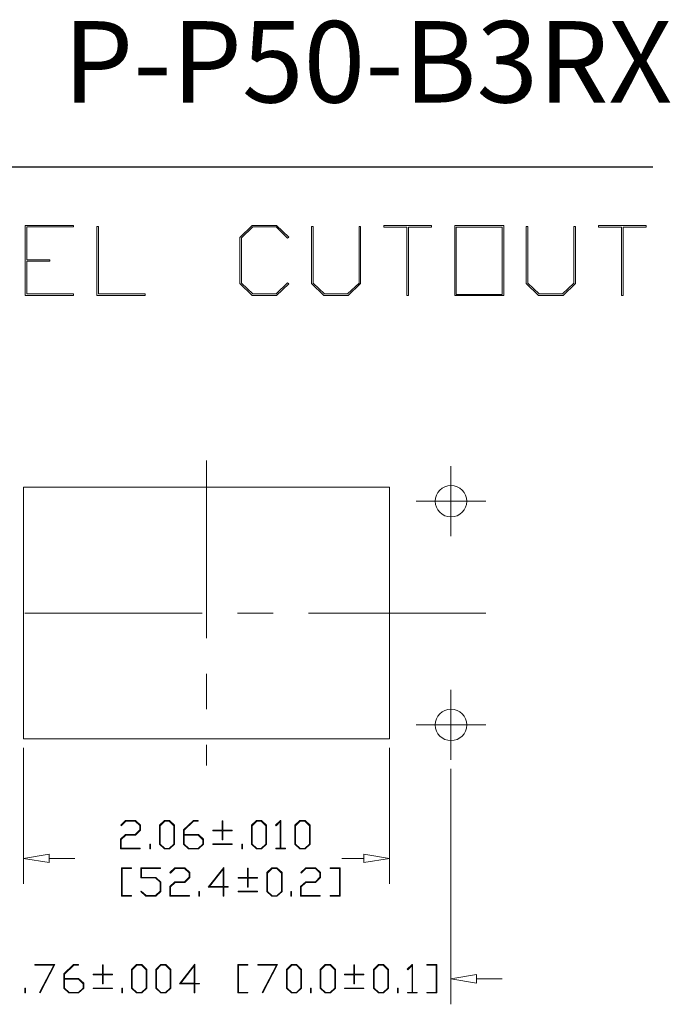
# Model space of a CAD drawing. Units: inches. Extents: x 0.5 to 8.1, y 0.4 to 10.7.
# Drawn here: x 6.2 to 8, y 8 to 10.7 of the extents above; entities that cross this region are included whole.
import ezdxf

# ---------------------------------------------------------------- set-up
doc = ezdxf.new("R2010")
doc.units = ezdxf.units.IN
doc.header["$MEASUREMENT"] = 0
doc.linetypes.add('CENTERX2', pattern=[0.8, 0.5, -0.1, 0.1, -0.1])
doc.layers.add('BORDER', color=7, linetype='Continuous')
doc.styles.add('SLDTEXTSTYLE0', font='arial.ttf')

msp = doc.modelspace()

# ---------------------------------------------------------------- linework, layer by layer
at = {"color": 7, "linetype": 'Continuous', "lineweight": 18}
for p, q in [((6.2073, 9.9712), (6.2073, 10.168)), ((6.2073, 10.168), (6.3434, 10.168)), ((6.3434, 10.1638), (6.2118, 10.1638)), ((6.2118, 10.1638), (6.2118, 10.0717)), ((6.3434, 10.168), (6.3434, 10.1638)), ((6.409, 9.9712), (6.409, 10.1655)), ((6.409, 10.1655), (6.4136, 10.1655)), ((6.4136, 10.1655), (6.4136, 9.9753)), ((6.8126, 10.1345), (6.8475, 10.168)), ((6.8491, 10.1638), (6.8171, 10.1329)), ((6.8475, 10.168), (6.9161, 10.168)), ((6.9144, 10.1638), (6.8491, 10.1638)), ((6.9471, 10.1322), (6.9144, 10.1638)), ((6.9161, 10.168), (6.9504, 10.1353)), ((7.0144, 10.0044), (7.0144, 10.1655)), ((7.0144, 10.1655), (7.0189, 10.1655)), ((7.0189, 10.1655), (7.0189, 10.006)), ((7.1483, 10.006), (7.1483, 10.1655)), ((7.1483, 10.1655), (7.1528, 10.1655)), ((7.1528, 10.1655), (7.1528, 10.0044)), ((7.2183, 10.1637), (7.2183, 10.168)), ((7.2183, 10.168), (7.3523, 10.168)), ((7.2831, 10.1637), (7.2183, 10.1637)), ((7.2831, 9.9712), (7.2831, 10.1637)), ((7.3523, 10.1637), (7.2876, 10.1637)), ((7.2876, 10.1637), (7.2876, 9.9712)), ((7.3523, 10.168), (7.3523, 10.1637)), ((7.4179, 9.9712), (7.4179, 10.168)), ((7.4179, 10.168), (7.5564, 10.168)), ((7.5519, 10.1628), (7.4225, 10.1628)), ((7.4225, 10.1628), (7.4225, 9.9734)), ((7.5519, 9.9734), (7.5519, 10.1628)), ((7.5564, 10.168), (7.5564, 9.9712)), ((7.6197, 10.0044), (7.6197, 10.1655)), ((7.6197, 10.1655), (7.6242, 10.1655)), ((7.6242, 10.1655), (7.6242, 10.006)), ((7.7537, 10.006), (7.7537, 10.1655)), ((7.7537, 10.1655), (7.7581, 10.1655)), ((7.7581, 10.1655), (7.7581, 10.0044)), ((7.8237, 10.1637), (7.8237, 10.168)), ((7.8237, 10.168), (7.9576, 10.168)), ((7.8884, 10.1637), (7.8237, 10.1637)), ((7.8884, 9.9712), (7.8884, 10.1637)), ((7.9576, 10.1637), (7.8929, 10.1637)), ((7.8929, 10.1637), (7.8929, 9.9712)), ((7.9576, 10.168), (7.9576, 10.1637)), ((6.8126, 10.0045), (6.8126, 10.1345)), ((6.8171, 10.1329), (6.8171, 10.006)), ((6.9504, 10.1353), (6.9471, 10.1322)), ((6.2118, 10.0717), (6.2765, 10.0717)), ((6.2765, 10.0673), (6.2118, 10.0673)), ((6.2118, 10.0673), (6.2118, 9.9753)), ((6.2765, 10.0717), (6.2765, 10.0673)), ((6.8475, 9.9712), (6.8126, 10.0045)), ((6.8171, 10.006), (6.8491, 9.9753)), ((6.9144, 9.9753), (6.9471, 10.0069)), ((6.9504, 10.0037), (6.9161, 9.9712)), ((6.9471, 10.0069), (6.9504, 10.0037)), ((7.0493, 9.9712), (7.0144, 10.0044)), ((7.0189, 10.006), (7.0509, 9.9753)), ((7.1162, 9.9753), (7.1483, 10.006)), ((7.1528, 10.0044), (7.1179, 9.9712)), ((7.6546, 9.9712), (7.6197, 10.0044)), ((7.6242, 10.006), (7.6562, 9.9753)), ((7.7215, 9.9753), (7.7537, 10.006)), ((7.7581, 10.0044), (7.7233, 9.9712)), ((6.3434, 9.9712), (6.2073, 9.9712)), ((6.2118, 9.9753), (6.3434, 9.9753)), ((6.3434, 9.9753), (6.3434, 9.9712)), ((6.5452, 9.9712), (6.409, 9.9712)), ((6.4136, 9.9753), (6.5452, 9.9753)), ((6.5452, 9.9753), (6.5452, 9.9712)), ((6.9161, 9.9712), (6.8475, 9.9712)), ((6.8491, 9.9753), (6.9144, 9.9753)), ((7.1179, 9.9712), (7.0493, 9.9712)), ((7.0509, 9.9753), (7.1162, 9.9753)), ((7.2876, 9.9712), (7.2831, 9.9712)), ((7.5564, 9.9712), (7.4179, 9.9712)), ((7.4225, 9.9734), (7.5519, 9.9734)), ((7.7233, 9.9712), (7.6546, 9.9712)), ((7.6562, 9.9753), (7.7215, 9.9753)), ((7.8929, 9.9712), (7.8884, 9.9712)), ((6.2028, 9.4311), (6.2028, 8.7224)), ((7.2343, 9.4311), (6.2028, 9.4311)), ((7.2343, 8.7224), (7.2343, 9.4311)), ((6.2028, 8.7224), (7.2343, 8.7224)), ((6.2028, 8.6974), (6.2028, 8.3139)), ((7.2343, 8.6974), (7.2343, 8.3139)), ((7.4075, 8.6384), (7.4075, 7.975)), ((6.4767, 8.4793), (6.4906, 8.4926)), ((6.4913, 8.4909), (6.478, 8.478)), ((6.4906, 8.4926), (6.5186, 8.4926)), ((6.5178, 8.4909), (6.4913, 8.4909)), ((6.5309, 8.4784), (6.5178, 8.4909)), ((6.5186, 8.4926), (6.5327, 8.479)), ((6.5858, 8.479), (6.6, 8.4926)), ((6.6007, 8.4905), (6.5877, 8.4779)), ((6.6, 8.4926), (6.6143, 8.4926)), ((6.6136, 8.4905), (6.6007, 8.4905)), ((6.6267, 8.4779), (6.6136, 8.4905)), ((6.6143, 8.4926), (6.6285, 8.479)), ((6.6537, 8.466), (6.6815, 8.4926)), ((6.6821, 8.4909), (6.6555, 8.4653)), ((6.6815, 8.4926), (6.6954, 8.4926)), ((6.6954, 8.4909), (6.6821, 8.4909)), ((6.6954, 8.4926), (6.6954, 8.4909)), ((6.7629, 8.4653), (6.7629, 8.4916)), ((6.7629, 8.4916), (6.7647, 8.4916)), ((6.7647, 8.4916), (6.7647, 8.4653)), ((6.8451, 8.479), (6.8593, 8.4926)), ((6.8599, 8.4905), (6.8469, 8.4779)), ((6.8593, 8.4926), (6.8735, 8.4926)), ((6.8729, 8.4905), (6.8599, 8.4905)), ((6.8859, 8.4779), (6.8729, 8.4905)), ((6.8735, 8.4926), (6.8877, 8.479)), ((6.9131, 8.4793), (6.9271, 8.4926)), ((6.9265, 8.4897), (6.9145, 8.478)), ((6.9265, 8.4143), (6.9265, 8.4897)), ((6.9271, 8.4926), (6.9283, 8.4926)), ((6.9283, 8.4926), (6.9283, 8.4143)), ((6.9676, 8.479), (6.9818, 8.4926)), ((6.9824, 8.4905), (6.9694, 8.4779)), ((6.9818, 8.4926), (6.9961, 8.4926)), ((6.9954, 8.4905), (6.9824, 8.4905)), ((7.0084, 8.4779), (6.9954, 8.4905)), ((6.9961, 8.4926), (7.0102, 8.479)), ((6.478, 8.478), (6.4767, 8.4793)), ((6.5178, 8.4535), (6.5309, 8.466)), ((6.5327, 8.4653), (6.5186, 8.4517)), ((6.5309, 8.466), (6.5309, 8.4784)), ((6.5327, 8.479), (6.5327, 8.4653)), ((6.5858, 8.4261), (6.5858, 8.479)), ((6.5877, 8.4779), (6.5877, 8.4261)), ((6.6267, 8.4261), (6.6267, 8.4779)), ((6.6285, 8.479), (6.6285, 8.4261)), ((6.6537, 8.4261), (6.6537, 8.466)), ((6.6555, 8.4653), (6.6555, 8.4535)), ((6.7366, 8.4635), (6.7366, 8.4653)), ((6.7366, 8.4653), (6.7629, 8.4653)), ((6.7629, 8.4635), (6.7366, 8.4635)), ((6.7629, 8.4381), (6.7629, 8.4635)), ((6.7647, 8.4653), (6.791, 8.4653)), ((6.791, 8.4635), (6.7647, 8.4635)), ((6.7647, 8.4635), (6.7647, 8.4381)), ((6.791, 8.4653), (6.791, 8.4635)), ((6.8451, 8.4261), (6.8451, 8.479)), ((6.8469, 8.4779), (6.8469, 8.4261)), ((6.8859, 8.4261), (6.8859, 8.4779)), ((6.8877, 8.479), (6.8877, 8.4261)), ((6.9145, 8.478), (6.9131, 8.4793)), ((6.9676, 8.4261), (6.9676, 8.479)), ((6.9694, 8.4779), (6.9694, 8.4261)), ((7.0084, 8.4261), (7.0084, 8.4779)), ((7.0102, 8.479), (7.0102, 8.4261)), ((6.4765, 8.4398), (6.4906, 8.4535)), ((6.4765, 8.4126), (6.4765, 8.4398)), ((6.4913, 8.4517), (6.4783, 8.4392)), ((6.4783, 8.4392), (6.4783, 8.4143)), ((6.4906, 8.4535), (6.5178, 8.4535)), ((6.5186, 8.4517), (6.4913, 8.4517)), ((6.6555, 8.4535), (6.6958, 8.4535)), ((6.6951, 8.4511), (6.6555, 8.4511)), ((6.6555, 8.4511), (6.6555, 8.4261)), ((6.7081, 8.4385), (6.6951, 8.4511)), ((6.6958, 8.4535), (6.7099, 8.4398)), ((6.7081, 8.4261), (6.7081, 8.4385)), ((6.7099, 8.4398), (6.7099, 8.4261)), ((6.7647, 8.4381), (6.7629, 8.4381)), ((6.5318, 8.4126), (6.4765, 8.4126)), ((6.4783, 8.4143), (6.5318, 8.4143)), ((6.5318, 8.4143), (6.5318, 8.4126)), ((6.5585, 8.4126), (6.5585, 8.4258)), ((6.5585, 8.4258), (6.5603, 8.4258)), ((6.5603, 8.4126), (6.5585, 8.4126)), ((6.5603, 8.4258), (6.5603, 8.4126)), ((6.6, 8.4126), (6.5858, 8.4261)), ((6.5877, 8.4261), (6.6007, 8.4135)), ((6.6143, 8.4126), (6.6, 8.4126)), ((6.6007, 8.4135), (6.6136, 8.4135)), ((6.6136, 8.4135), (6.6267, 8.4261)), ((6.6285, 8.4261), (6.6143, 8.4126)), ((6.6679, 8.4126), (6.6537, 8.4261)), ((6.6555, 8.4261), (6.6685, 8.4135)), ((6.6958, 8.4126), (6.6679, 8.4126)), ((6.6685, 8.4135), (6.6951, 8.4135)), ((6.6951, 8.4135), (6.7081, 8.4261)), ((6.7099, 8.4261), (6.6958, 8.4126)), ((6.7366, 8.4247), (6.7366, 8.4265)), ((6.7366, 8.4265), (6.791, 8.4265)), ((6.791, 8.4247), (6.7366, 8.4247)), ((6.791, 8.4265), (6.791, 8.4247)), ((6.8177, 8.4126), (6.8177, 8.4258)), ((6.8177, 8.4258), (6.8196, 8.4258)), ((6.8196, 8.4126), (6.8177, 8.4126)), ((6.8196, 8.4258), (6.8196, 8.4126)), ((6.8593, 8.4126), (6.8451, 8.4261)), ((6.8469, 8.4261), (6.8599, 8.4135)), ((6.8735, 8.4126), (6.8593, 8.4126)), ((6.8599, 8.4135), (6.8729, 8.4135)), ((6.8729, 8.4135), (6.8859, 8.4261)), ((6.8877, 8.4261), (6.8735, 8.4126)), ((6.9138, 8.4126), (6.9138, 8.4143)), ((6.9138, 8.4143), (6.9265, 8.4143)), ((6.9411, 8.4126), (6.9138, 8.4126)), ((6.9283, 8.4143), (6.9411, 8.4143)), ((6.9411, 8.4143), (6.9411, 8.4126)), ((6.9818, 8.4126), (6.9676, 8.4261)), ((6.9694, 8.4261), (6.9824, 8.4135)), ((6.9961, 8.4126), (6.9818, 8.4126)), ((6.9824, 8.4135), (6.9954, 8.4135)), ((6.9954, 8.4135), (7.0084, 8.4261)), ((7.0102, 8.4261), (6.9961, 8.4126)), ((6.2028, 8.3859), (6.2748, 8.3979)), ((6.2748, 8.3739), (6.2028, 8.3859)), ((6.2748, 8.3979), (6.2748, 8.3739)), ((6.2748, 8.3859), (6.3477, 8.3859)), ((7.1623, 8.3859), (7.0997, 8.3859)), ((7.1623, 8.3979), (7.1623, 8.3739)), ((7.2343, 8.3859), (7.1623, 8.3979)), ((7.1623, 8.3739), (7.2343, 8.3859)), ((6.4785, 8.2793), (6.4785, 8.3593)), ((6.4785, 8.3593), (6.5066, 8.3593)), ((6.5066, 8.3576), (6.4803, 8.3576)), ((6.4803, 8.3576), (6.4803, 8.281)), ((6.5066, 8.3593), (6.5066, 8.3576)), ((6.5332, 8.3314), (6.5332, 8.3593)), ((6.5332, 8.3593), (6.5885, 8.3593)), ((6.5885, 8.3575), (6.535, 8.3575)), ((6.535, 8.3575), (6.535, 8.3319)), ((6.5885, 8.3593), (6.5885, 8.3575)), ((6.6154, 8.346), (6.6294, 8.3593)), ((6.6168, 8.3447), (6.6154, 8.346)), ((6.63, 8.3576), (6.6168, 8.3447)), ((6.6294, 8.3593), (6.6573, 8.3593)), ((6.6566, 8.3576), (6.63, 8.3576)), ((6.6696, 8.345), (6.6566, 8.3576)), ((6.6573, 8.3593), (6.6715, 8.3457)), ((6.6696, 8.3326), (6.6696, 8.345)), ((6.6715, 8.3457), (6.6715, 8.332)), ((6.7236, 8.3046), (6.7672, 8.3603)), ((6.7654, 8.3554), (6.7273, 8.3064)), ((6.7654, 8.3064), (6.7654, 8.3554)), ((6.7672, 8.3603), (6.7672, 8.3063)), ((6.8338, 8.3319), (6.8338, 8.3583)), ((6.8338, 8.3583), (6.8356, 8.3583)), ((6.8356, 8.3583), (6.8356, 8.3319)), ((6.8886, 8.3457), (6.9028, 8.3593)), ((6.8886, 8.2928), (6.8886, 8.3457)), ((6.9035, 8.3572), (6.8905, 8.3446)), ((6.9028, 8.3593), (6.9171, 8.3593)), ((6.9164, 8.3572), (6.9035, 8.3572)), ((6.9294, 8.3446), (6.9164, 8.3572)), ((6.9171, 8.3593), (6.9313, 8.3457)), ((6.9313, 8.3457), (6.9313, 8.2928)), ((6.984, 8.346), (6.998, 8.3593)), ((6.9854, 8.3447), (6.984, 8.346)), ((6.9986, 8.3576), (6.9854, 8.3447)), ((6.998, 8.3593), (7.0259, 8.3593)), ((7.0252, 8.3576), (6.9986, 8.3576)), ((7.0383, 8.345), (7.0252, 8.3576)), ((7.0259, 8.3593), (7.0401, 8.3457)), ((7.0383, 8.3326), (7.0383, 8.345)), ((7.0401, 8.3457), (7.0401, 8.332)), ((7.0667, 8.3576), (7.0667, 8.3593)), ((7.0667, 8.3593), (7.0949, 8.3593)), ((7.093, 8.3576), (7.0667, 8.3576)), ((7.093, 8.281), (7.093, 8.3576)), ((7.0949, 8.3593), (7.0949, 8.2793)), ((6.5746, 8.3314), (6.5332, 8.3314)), ((6.535, 8.3319), (6.5753, 8.3319)), ((6.5876, 8.3189), (6.5746, 8.3314)), ((6.5753, 8.3319), (6.5894, 8.3186)), ((6.5876, 8.2934), (6.5876, 8.3189)), ((6.5894, 8.3186), (6.5894, 8.2925)), ((6.6152, 8.3065), (6.6294, 8.3201)), ((6.63, 8.3184), (6.617, 8.3059)), ((6.6294, 8.3201), (6.6566, 8.3201)), ((6.6573, 8.3184), (6.63, 8.3184)), ((6.6566, 8.3201), (6.6696, 8.3326)), ((6.6715, 8.332), (6.6573, 8.3184)), ((6.8075, 8.3302), (6.8075, 8.3319)), ((6.8075, 8.3319), (6.8338, 8.3319)), ((6.8338, 8.3302), (6.8075, 8.3302)), ((6.8338, 8.3048), (6.8338, 8.3302)), ((6.8356, 8.3319), (6.8619, 8.3319)), ((6.8619, 8.3302), (6.8356, 8.3302)), ((6.8356, 8.3302), (6.8356, 8.3048)), ((6.8619, 8.3319), (6.8619, 8.3302)), ((6.8905, 8.3446), (6.8905, 8.2927)), ((6.9294, 8.2927), (6.9294, 8.3446)), ((6.9838, 8.3065), (6.998, 8.3201)), ((6.9986, 8.3184), (6.9856, 8.3059)), ((6.998, 8.3201), (7.0252, 8.3201)), ((7.0259, 8.3184), (6.9986, 8.3184)), ((7.0252, 8.3201), (7.0383, 8.3326)), ((7.0401, 8.332), (7.0259, 8.3184)), ((6.5334, 8.2925), (6.5347, 8.2938)), ((6.5474, 8.2793), (6.5334, 8.2925)), ((6.5347, 8.2938), (6.548, 8.281)), ((6.5746, 8.281), (6.5876, 8.2934)), ((6.5894, 8.2925), (6.5753, 8.2793)), ((6.6152, 8.2793), (6.6152, 8.3065)), ((6.617, 8.3059), (6.617, 8.281)), ((6.6972, 8.2793), (6.6972, 8.2924)), ((6.6972, 8.2924), (6.6991, 8.2924)), ((6.6991, 8.2924), (6.6991, 8.2793)), ((6.7654, 8.3046), (6.7236, 8.3046)), ((6.7273, 8.3064), (6.7654, 8.3064)), ((6.7654, 8.2793), (6.7654, 8.3046)), ((6.7672, 8.3063), (6.7799, 8.3063)), ((6.7799, 8.3046), (6.7672, 8.3046)), ((6.7672, 8.3046), (6.7672, 8.2793)), ((6.7799, 8.3063), (6.7799, 8.3046)), ((6.8075, 8.2914), (6.8075, 8.2932)), ((6.8075, 8.2932), (6.8619, 8.2932)), ((6.8619, 8.2914), (6.8075, 8.2914)), ((6.8356, 8.3048), (6.8338, 8.3048)), ((6.8619, 8.2932), (6.8619, 8.2914)), ((6.9028, 8.2793), (6.8886, 8.2928)), ((6.8905, 8.2927), (6.9035, 8.2802)), ((6.9164, 8.2802), (6.9294, 8.2927)), ((6.9313, 8.2928), (6.9171, 8.2793)), ((6.9565, 8.2793), (6.9565, 8.2924)), ((6.9565, 8.2924), (6.9583, 8.2924)), ((6.9583, 8.2924), (6.9583, 8.2793)), ((6.9838, 8.2793), (6.9838, 8.3065)), ((6.9856, 8.3059), (6.9856, 8.281)), ((6.5066, 8.2793), (6.4785, 8.2793)), ((6.4803, 8.281), (6.5066, 8.281)), ((6.5066, 8.281), (6.5066, 8.2793)), ((6.5753, 8.2793), (6.5474, 8.2793)), ((6.548, 8.281), (6.5746, 8.281)), ((6.6705, 8.2793), (6.6152, 8.2793)), ((6.617, 8.281), (6.6705, 8.281)), ((6.6705, 8.281), (6.6705, 8.2793)), ((6.6991, 8.2793), (6.6972, 8.2793)), ((6.7672, 8.2793), (6.7654, 8.2793)), ((6.9171, 8.2793), (6.9028, 8.2793)), ((6.9035, 8.2802), (6.9164, 8.2802)), ((6.9583, 8.2793), (6.9565, 8.2793)), ((7.0391, 8.2793), (6.9838, 8.2793)), ((6.9856, 8.281), (7.0391, 8.281)), ((7.0391, 8.281), (7.0391, 8.2793)), ((7.0667, 8.2793), (7.0667, 8.281)), ((7.0667, 8.281), (7.093, 8.281)), ((7.0949, 8.2793), (7.0667, 8.2793)), ((6.2349, 8.0853), (6.2349, 8.087)), ((6.2349, 8.087), (6.2908, 8.087)), ((6.2879, 8.0853), (6.2349, 8.0853)), ((6.2477, 8.0079), (6.2879, 8.0853)), ((6.2908, 8.087), (6.2493, 8.007)), ((6.316, 8.0604), (6.3438, 8.087)), ((6.3445, 8.0853), (6.3179, 8.0597)), ((6.3438, 8.087), (6.3577, 8.087)), ((6.3577, 8.0853), (6.3445, 8.0853)), ((6.3577, 8.087), (6.3577, 8.0853)), ((6.4253, 8.0597), (6.4253, 8.086)), ((6.4253, 8.086), (6.4271, 8.086)), ((6.4271, 8.086), (6.4271, 8.0597)), ((6.5074, 8.0734), (6.5216, 8.087)), ((6.5074, 8.0206), (6.5074, 8.0734)), ((6.5223, 8.0849), (6.5093, 8.0723)), ((6.5093, 8.0723), (6.5093, 8.0205)), ((6.5216, 8.087), (6.5359, 8.087)), ((6.5352, 8.0849), (6.5223, 8.0849)), ((6.5483, 8.0723), (6.5352, 8.0849)), ((6.5359, 8.087), (6.5501, 8.0734)), ((6.5483, 8.0205), (6.5483, 8.0723)), ((6.5501, 8.0734), (6.5501, 8.0206)), ((6.5753, 8.0734), (6.5895, 8.087)), ((6.5753, 8.0206), (6.5753, 8.0734)), ((6.5901, 8.0849), (6.5771, 8.0723)), ((6.5771, 8.0723), (6.5771, 8.0205)), ((6.5895, 8.087), (6.6037, 8.087)), ((6.6031, 8.0849), (6.5901, 8.0849)), ((6.6161, 8.0723), (6.6031, 8.0849)), ((6.6037, 8.087), (6.6179, 8.0734)), ((6.6161, 8.0205), (6.6161, 8.0723)), ((6.6179, 8.0734), (6.6179, 8.0206)), ((6.6422, 8.0323), (6.6858, 8.088)), ((6.6839, 8.0832), (6.6458, 8.0341)), ((6.6839, 8.0341), (6.6839, 8.0832)), ((6.6858, 8.088), (6.6858, 8.034)), ((6.8072, 8.007), (6.8072, 8.087)), ((6.8072, 8.087), (6.8353, 8.087)), ((6.8353, 8.0853), (6.809, 8.0853)), ((6.809, 8.0853), (6.809, 8.0087)), ((6.8353, 8.087), (6.8353, 8.0853)), ((6.8627, 8.0853), (6.8627, 8.087)), ((6.8627, 8.087), (6.9187, 8.087)), ((6.9158, 8.0853), (6.8627, 8.0853)), ((6.8756, 8.0079), (6.9158, 8.0853)), ((6.9187, 8.087), (6.8771, 8.007)), ((6.9439, 8.0734), (6.9581, 8.087)), ((6.9439, 8.0206), (6.9439, 8.0734)), ((6.9587, 8.0849), (6.9457, 8.0723)), ((6.9457, 8.0723), (6.9457, 8.0205)), ((6.9581, 8.087), (6.9723, 8.087)), ((6.9717, 8.0849), (6.9587, 8.0849)), ((6.9847, 8.0723), (6.9717, 8.0849)), ((6.9723, 8.087), (6.9865, 8.0734)), ((6.9847, 8.0205), (6.9847, 8.0723)), ((6.9865, 8.0734), (6.9865, 8.0206)), ((7.0391, 8.0734), (7.0533, 8.087)), ((7.0391, 8.0206), (7.0391, 8.0734)), ((7.0539, 8.0849), (7.0409, 8.0723)), ((7.0409, 8.0723), (7.0409, 8.0205)), ((7.0533, 8.087), (7.0675, 8.087)), ((7.0669, 8.0849), (7.0539, 8.0849)), ((7.0799, 8.0723), (7.0669, 8.0849)), ((7.0675, 8.087), (7.0817, 8.0734)), ((7.0799, 8.0205), (7.0799, 8.0723)), ((7.0817, 8.0734), (7.0817, 8.0206)), ((7.1341, 8.0597), (7.1341, 8.086)), ((7.1341, 8.086), (7.1359, 8.086)), ((7.1359, 8.086), (7.1359, 8.0597)), ((7.1889, 8.0734), (7.2031, 8.087)), ((7.1889, 8.0206), (7.1889, 8.0734)), ((7.2038, 8.0849), (7.1908, 8.0723)), ((7.1908, 8.0723), (7.1908, 8.0205)), ((7.2031, 8.087), (7.2174, 8.087)), ((7.2167, 8.0849), (7.2038, 8.0849)), ((7.2298, 8.0723), (7.2167, 8.0849)), ((7.2174, 8.087), (7.2316, 8.0734)), ((7.2298, 8.0205), (7.2298, 8.0723)), ((7.2316, 8.0734), (7.2316, 8.0206)), ((7.2844, 8.0737), (7.2983, 8.087)), ((7.2857, 8.0725), (7.2844, 8.0737)), ((7.2978, 8.0841), (7.2857, 8.0725)), ((7.2978, 8.0087), (7.2978, 8.0841)), ((7.2983, 8.087), (7.2995, 8.087)), ((7.2995, 8.087), (7.2995, 8.0087)), ((7.3397, 8.0853), (7.3397, 8.087)), ((7.3397, 8.087), (7.3678, 8.087)), ((7.366, 8.0853), (7.3397, 8.0853)), ((7.366, 8.0087), (7.366, 8.0853)), ((7.3678, 8.087), (7.3678, 8.007)), ((6.316, 8.0206), (6.316, 8.0604)), ((6.3179, 8.0597), (6.3179, 8.0479)), ((6.3179, 8.0479), (6.3581, 8.0479)), ((6.3574, 8.0455), (6.3179, 8.0455)), ((6.3179, 8.0455), (6.3179, 8.0205)), ((6.3705, 8.033), (6.3574, 8.0455)), ((6.3581, 8.0479), (6.3723, 8.0343)), ((6.3989, 8.0579), (6.3989, 8.0597)), ((6.3989, 8.0597), (6.4253, 8.0597)), ((6.4253, 8.0579), (6.3989, 8.0579)), ((6.4253, 8.0326), (6.4253, 8.0579)), ((6.4271, 8.0597), (6.4534, 8.0597)), ((6.4534, 8.0579), (6.4271, 8.0579)), ((6.4271, 8.0579), (6.4271, 8.0326)), ((6.4534, 8.0597), (6.4534, 8.0579)), ((7.1078, 8.0579), (7.1078, 8.0597)), ((7.1078, 8.0597), (7.1341, 8.0597)), ((7.1341, 8.0579), (7.1078, 8.0579)), ((7.1341, 8.0326), (7.1341, 8.0579)), ((7.1359, 8.0597), (7.1623, 8.0597)), ((7.1623, 8.0579), (7.1359, 8.0579)), ((7.1359, 8.0579), (7.1359, 8.0326)), ((7.1623, 8.0597), (7.1623, 8.0579)), ((7.4075, 8.047), (7.4795, 8.059)), ((7.4795, 8.035), (7.4075, 8.047)), ((7.4795, 8.059), (7.4795, 8.035)), ((7.4795, 8.047), (7.5515, 8.047)), ((6.2067, 8.007), (6.2067, 8.0202)), ((6.2067, 8.0202), (6.2085, 8.0202)), ((6.2085, 8.0202), (6.2085, 8.007)), ((6.3302, 8.007), (6.316, 8.0206)), ((6.3179, 8.0205), (6.3309, 8.0079)), ((6.3574, 8.0079), (6.3705, 8.0205)), ((6.3723, 8.0206), (6.3581, 8.007)), ((6.3705, 8.0205), (6.3705, 8.033)), ((6.3723, 8.0343), (6.3723, 8.0206)), ((6.3989, 8.0192), (6.3989, 8.0209)), ((6.3989, 8.0209), (6.4534, 8.0209)), ((6.4534, 8.0192), (6.3989, 8.0192)), ((6.4271, 8.0326), (6.4253, 8.0326)), ((6.4534, 8.0209), (6.4534, 8.0192)), ((6.4801, 8.007), (6.4801, 8.0202)), ((6.4801, 8.0202), (6.4819, 8.0202)), ((6.4819, 8.0202), (6.4819, 8.007)), ((6.5216, 8.007), (6.5074, 8.0206)), ((6.5093, 8.0205), (6.5223, 8.0079)), ((6.5352, 8.0079), (6.5483, 8.0205)), ((6.5501, 8.0206), (6.5359, 8.007)), ((6.5895, 8.007), (6.5753, 8.0206)), ((6.5771, 8.0205), (6.5901, 8.0079)), ((6.6031, 8.0079), (6.6161, 8.0205)), ((6.6179, 8.0206), (6.6037, 8.007)), ((6.6839, 8.0323), (6.6422, 8.0323)), ((6.6458, 8.0341), (6.6839, 8.0341)), ((6.6839, 8.007), (6.6839, 8.0323)), ((6.6858, 8.034), (6.6985, 8.034)), ((6.6985, 8.0323), (6.6858, 8.0323)), ((6.6858, 8.0323), (6.6858, 8.007)), ((6.6985, 8.034), (6.6985, 8.0323)), ((6.9581, 8.007), (6.9439, 8.0206)), ((6.9457, 8.0205), (6.9587, 8.0079)), ((6.9717, 8.0079), (6.9847, 8.0205)), ((6.9865, 8.0206), (6.9723, 8.007)), ((7.0117, 8.007), (7.0117, 8.0202)), ((7.0117, 8.0202), (7.0136, 8.0202)), ((7.0136, 8.0202), (7.0136, 8.007)), ((7.0533, 8.007), (7.0391, 8.0206)), ((7.0409, 8.0205), (7.0539, 8.0079)), ((7.0669, 8.0079), (7.0799, 8.0205)), ((7.0817, 8.0206), (7.0675, 8.007)), ((7.1078, 8.0192), (7.1078, 8.0209)), ((7.1078, 8.0209), (7.1623, 8.0209)), ((7.1623, 8.0192), (7.1078, 8.0192)), ((7.1359, 8.0326), (7.1341, 8.0326)), ((7.1623, 8.0209), (7.1623, 8.0192)), ((7.2031, 8.007), (7.1889, 8.0206)), ((7.1908, 8.0205), (7.2038, 8.0079)), ((7.2167, 8.0079), (7.2298, 8.0205)), ((7.2316, 8.0206), (7.2174, 8.007)), ((7.2568, 8.007), (7.2568, 8.0202)), ((7.2568, 8.0202), (7.2586, 8.0202)), ((7.2586, 8.0202), (7.2586, 8.007)), ((6.2085, 8.007), (6.2067, 8.007)), ((6.2493, 8.007), (6.2477, 8.0079)), ((6.3581, 8.007), (6.3302, 8.007)), ((6.3309, 8.0079), (6.3574, 8.0079)), ((6.4819, 8.007), (6.4801, 8.007)), ((6.5359, 8.007), (6.5216, 8.007)), ((6.5223, 8.0079), (6.5352, 8.0079)), ((6.6037, 8.007), (6.5895, 8.007)), ((6.5901, 8.0079), (6.6031, 8.0079)), ((6.6858, 8.007), (6.6839, 8.007)), ((6.8353, 8.007), (6.8072, 8.007)), ((6.809, 8.0087), (6.8353, 8.0087)), ((6.8353, 8.0087), (6.8353, 8.007)), ((6.8771, 8.007), (6.8756, 8.0079)), ((6.9723, 8.007), (6.9581, 8.007)), ((6.9587, 8.0079), (6.9717, 8.0079)), ((7.0136, 8.007), (7.0117, 8.007)), ((7.0675, 8.007), (7.0533, 8.007)), ((7.0539, 8.0079), (7.0669, 8.0079)), ((7.2174, 8.007), (7.2031, 8.007)), ((7.2038, 8.0079), (7.2167, 8.0079)), ((7.2586, 8.007), (7.2568, 8.007)), ((7.285, 8.007), (7.285, 8.0087)), ((7.285, 8.0087), (7.2978, 8.0087)), ((7.3123, 8.007), (7.285, 8.007)), ((7.2995, 8.0087), (7.3123, 8.0087)), ((7.3123, 8.0087), (7.3123, 8.007)), ((7.3397, 8.007), (7.3397, 8.0087)), ((7.3397, 8.0087), (7.366, 8.0087)), ((7.3678, 8.007), (7.3397, 8.007))]:
    msp.add_line(p, q, dxfattribs=at)
at = {"color": 7, "linetype": 'CENTERX2', "lineweight": 18}
for p, q in [((6.7186, 9.5059), (6.7186, 8.6476)), ((7.4075, 9.4901), (7.4075, 9.2933)), ((7.3091, 9.3917), (7.5059, 9.3917)), ((7.506, 9.0767), (5.9312, 9.0767)), ((7.4075, 8.8602), (7.4075, 8.6634)), ((7.3091, 8.7618), (7.5059, 8.7618))]:
    msp.add_line(p, q, dxfattribs=at)
at = {"color": 7, "linetype": 'Continuous', "lineweight": 18}
for centre in [(7.4075, 9.3917), (7.4075, 8.7618)]:
    msp.add_circle(centre, 0.0443, dxfattribs=at)
at = {"layer": 'BORDER'}
msp.add_line((0.5099, 10.3335), (7.976, 10.3335), dxfattribs=at)

# ---------------------------------------------------------------- texts
at = {"layer": 'BORDER', "color": 179, "insert": (8.0307, 10.7434), "char_height": 0.229167, "attachment_point": 3, "style": 'SLDTEXTSTYLE0'}
msp.add_mtext('{\\C7;P-P50-B3RX}', dxfattribs=at)

doc.saveas('drawing.dxf')
